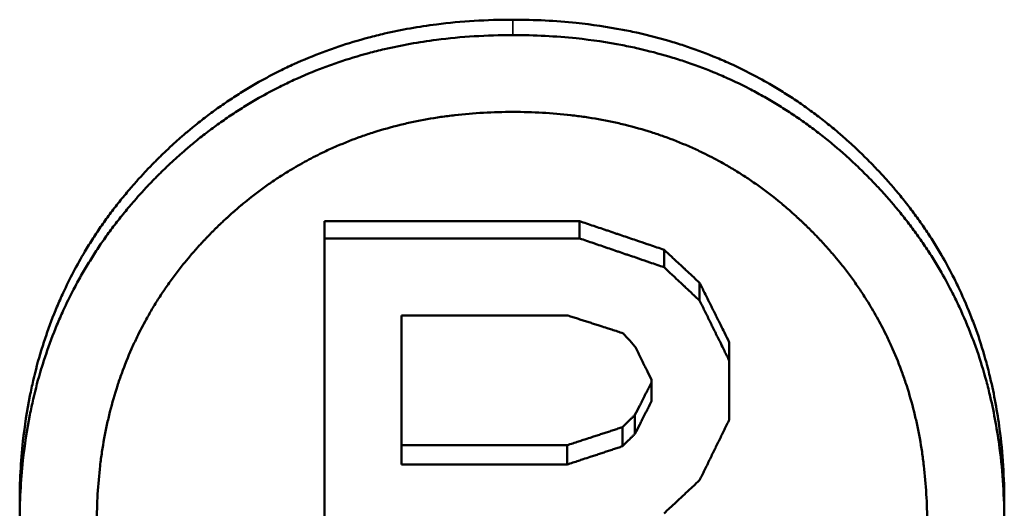
# Model space of a CAD drawing. Units: millimetres. Extents: x 0 to 11298, y 0 to 2970.
# Drawn here: x 982 to 992, y 1298 to 1303 of the extents above; entities that cross this region are included whole.
import ezdxf

# ---------------------------------------------------------------- set-up
doc = ezdxf.new("R2010")
doc.units = ezdxf.units.MM
doc.header["$LTSCALE"] = 5
doc.layers.add('Sichtbar (ISO)', color=7, linetype='Continuous', lineweight=50)
doc.layers.add('Sichtbar schmal (ISO)', color=7, linetype='Continuous', lineweight=35)

msp = doc.modelspace()

# ---------------------------------------------------------------- linework, layer by layer
at = {"layer": 'Sichtbar (ISO)'}
for p, q in [((985.065, 1301.278), (987.68, 1301.278)), ((985.065, 1301.278), (985.065, 1301.101)), ((987.68, 1301.278), (987.68, 1301.101)), ((985.065, 1301.101), (987.68, 1301.101)), ((985.065, 1295.4), (985.065, 1301.101)), ((988.545, 1300.986), (988.545, 1300.806)), ((988.909, 1300.647), (988.909, 1300.464)), ((985.855, 1300.31), (987.565, 1300.31)), ((985.855, 1300.31), (985.855, 1298.784)), ((989.213, 1300.036), (989.213, 1299.848)), ((989.213, 1299.848), (989.213, 1299.245)), ((988.416, 1299.433), (988.416, 1299.654)), ((988.247, 1299.293), (988.247, 1299.098)), ((988.119, 1299.167), (988.119, 1298.971)), ((985.855, 1298.982), (987.551, 1298.982)), ((987.551, 1298.982), (987.551, 1298.784)), ((987.551, 1298.784), (985.855, 1298.784)), ((981.943, 1298.386), (981.943, 1298.183)), ((992.031, 1298.386), (992.031, 1298.183))]:
    msp.add_line(p, q, dxfattribs=at)
for points, knots in [([(981.943, 1298.386), (981.943, 1298.603), (981.954, 1298.815), (981.977, 1299.022), (981.994, 1299.18), (982.017, 1299.335), (982.048, 1299.487), (982.058, 1299.54), (982.07, 1299.593), (982.082, 1299.645), (982.106, 1299.749), (982.133, 1299.852), (982.164, 1299.953), (982.18, 1300.004), (982.196, 1300.054), (982.213, 1300.103), (982.247, 1300.204), (982.284, 1300.303), (982.325, 1300.4), (982.346, 1300.449), (982.367, 1300.497), (982.389, 1300.545), (982.422, 1300.617), (982.458, 1300.689), (982.495, 1300.759), (982.532, 1300.829), (982.571, 1300.898), (982.611, 1300.967), (982.625, 1300.99), (982.639, 1301.012), (982.653, 1301.035), (982.681, 1301.08), (982.71, 1301.125), (982.739, 1301.169), (982.754, 1301.191), (982.769, 1301.213), (982.784, 1301.235), (982.815, 1301.279), (982.846, 1301.323), (982.878, 1301.366), (982.894, 1301.387), (982.911, 1301.408), (982.927, 1301.43), (982.96, 1301.472), (982.994, 1301.515), (983.029, 1301.556), (983.046, 1301.577), (983.063, 1301.598), (983.081, 1301.619), (983.108, 1301.65), (983.135, 1301.68), (983.162, 1301.711), (983.171, 1301.721), (983.181, 1301.731), (983.19, 1301.741), (983.204, 1301.757), (983.218, 1301.772), (983.232, 1301.787), (983.246, 1301.802), (983.261, 1301.817), (983.275, 1301.832), (983.289, 1301.847), (983.304, 1301.862), (983.318, 1301.876), (983.323, 1301.881), (983.328, 1301.886), (983.333, 1301.891), (983.343, 1301.901), (983.352, 1301.911), (983.362, 1301.92), (983.367, 1301.925), (983.372, 1301.93), (983.377, 1301.935), (983.387, 1301.945), (983.397, 1301.954), (983.407, 1301.964), (983.412, 1301.969), (983.417, 1301.974), (983.422, 1301.978), (983.432, 1301.988), (983.442, 1301.997), (983.452, 1302.007), (983.457, 1302.012), (983.462, 1302.016), (983.467, 1302.021), (983.482, 1302.035), (983.497, 1302.049), (983.512, 1302.063), (983.522, 1302.072), (983.533, 1302.082), (983.543, 1302.091), (983.563, 1302.109), (983.584, 1302.127), (983.604, 1302.145), (983.615, 1302.154), (983.625, 1302.163), (983.635, 1302.172), (983.666, 1302.198), (983.698, 1302.225), (983.729, 1302.25), (983.75, 1302.267), (983.771, 1302.284), (983.793, 1302.301), (983.835, 1302.335), (983.878, 1302.367), (983.921, 1302.399), (983.943, 1302.415), (983.965, 1302.431), (983.987, 1302.446), (984.031, 1302.477), (984.075, 1302.508), (984.12, 1302.537), (984.142, 1302.552), (984.165, 1302.567), (984.188, 1302.581), (984.233, 1302.61), (984.279, 1302.638), (984.325, 1302.665), (984.348, 1302.678), (984.371, 1302.692), (984.395, 1302.705), (984.465, 1302.744), (984.536, 1302.782), (984.608, 1302.818), (984.656, 1302.842), (984.704, 1302.865), (984.753, 1302.887), (984.851, 1302.932), (984.95, 1302.973), (985.051, 1303.011), (985.102, 1303.03), (985.153, 1303.048), (985.204, 1303.066), (985.307, 1303.1), (985.412, 1303.132), (985.519, 1303.16), (985.572, 1303.174), (985.625, 1303.187), (985.68, 1303.2), (985.854, 1303.24), (986.032, 1303.272), (986.215, 1303.295), (986.467, 1303.327), (986.728, 1303.343), (986.997, 1303.343)], [0, 0, 0, 0, 0.152735, 0.152735, 0.152735, 0.270023, 0.270023, 0.270023, 0.310944, 0.310944, 0.310944, 0.392786, 0.392786, 0.392786, 0.433707, 0.433707, 0.433707, 0.516294, 0.516294, 0.516294, 0.557961, 0.557961, 0.557961, 0.620461, 0.620461, 0.620461, 0.682961, 0.682961, 0.682961, 0.703794, 0.703794, 0.703794, 0.745461, 0.745461, 0.745461, 0.766294, 0.766294, 0.766294, 0.807961, 0.807961, 0.807961, 0.828794, 0.828794, 0.828794, 0.870461, 0.870461, 0.870461, 0.891294, 0.891294, 0.891294, 0.922544, 0.922544, 0.922544, 0.932961, 0.932961, 0.932961, 0.948586, 0.948586, 0.948586, 0.964211, 0.964211, 0.964211, 0.979806, 0.979806, 0.979806, 0.984985, 0.984985, 0.984985, 0.995342, 0.995342, 0.995342, 1.00052, 1.00052, 1.00052, 1.010877, 1.010877, 1.010877, 1.016056, 1.016056, 1.016056, 1.026412, 1.026412, 1.026412, 1.031591, 1.031591, 1.031591, 1.047126, 1.047126, 1.047126, 1.057483, 1.057483, 1.057483, 1.078197, 1.078197, 1.078197, 1.088554, 1.088554, 1.088554, 1.119625, 1.119625, 1.119625, 1.140339, 1.140339, 1.140339, 1.181767, 1.181767, 1.181767, 1.202481, 1.202481, 1.202481, 1.244028, 1.244028, 1.244028, 1.264861, 1.264861, 1.264861, 1.306528, 1.306528, 1.306528, 1.327361, 1.327361, 1.327361, 1.389861, 1.389861, 1.389861, 1.431528, 1.431528, 1.431528, 1.514861, 1.514861, 1.514861, 1.556528, 1.556528, 1.556528, 1.639861, 1.639861, 1.639861, 1.681528, 1.681528, 1.681528, 1.815463, 1.815463, 1.815463, 2, 2, 2, 2]), ([(986.997, 1303.343), (987.219, 1303.343), (987.436, 1303.332), (987.646, 1303.31), (987.808, 1303.293), (987.966, 1303.27), (988.121, 1303.24), (988.175, 1303.23), (988.228, 1303.219), (988.281, 1303.207), (988.388, 1303.183), (988.492, 1303.156), (988.595, 1303.125), (988.647, 1303.11), (988.698, 1303.094), (988.748, 1303.078), (988.85, 1303.044), (988.951, 1303.007), (989.049, 1302.967), (989.099, 1302.947), (989.149, 1302.926), (989.197, 1302.904), (989.271, 1302.871), (989.343, 1302.836), (989.415, 1302.8), (989.486, 1302.763), (989.556, 1302.725), (989.626, 1302.685), (989.649, 1302.672), (989.672, 1302.658), (989.695, 1302.644), (989.741, 1302.617), (989.786, 1302.588), (989.831, 1302.559), (989.853, 1302.545), (989.876, 1302.53), (989.898, 1302.515), (989.943, 1302.485), (989.987, 1302.454), (990.03, 1302.422), (990.052, 1302.406), (990.074, 1302.39), (990.095, 1302.374), (990.139, 1302.342), (990.181, 1302.309), (990.224, 1302.274), (990.245, 1302.257), (990.266, 1302.24), (990.287, 1302.223), (990.318, 1302.197), (990.349, 1302.17), (990.38, 1302.143), (990.391, 1302.134), (990.401, 1302.125), (990.411, 1302.116), (990.426, 1302.102), (990.442, 1302.088), (990.457, 1302.074), (990.472, 1302.06), (990.488, 1302.046), (990.503, 1302.032), (990.518, 1302.018), (990.533, 1302.004), (990.548, 1301.989), (990.553, 1301.985), (990.558, 1301.98), (990.563, 1301.975), (990.573, 1301.965), (990.583, 1301.956), (990.592, 1301.946), (990.597, 1301.941), (990.602, 1301.936), (990.607, 1301.932), (990.617, 1301.922), (990.627, 1301.912), (990.637, 1301.902), (990.642, 1301.897), (990.646, 1301.892), (990.651, 1301.887), (990.661, 1301.878), (990.671, 1301.868), (990.68, 1301.858), (990.685, 1301.853), (990.69, 1301.848), (990.695, 1301.843), (990.709, 1301.828), (990.723, 1301.813), (990.737, 1301.798), (990.747, 1301.788), (990.756, 1301.778), (990.765, 1301.768), (990.784, 1301.748), (990.802, 1301.728), (990.821, 1301.708), (990.83, 1301.698), (990.839, 1301.687), (990.848, 1301.677), (990.875, 1301.647), (990.901, 1301.616), (990.927, 1301.585), (990.945, 1301.564), (990.962, 1301.543), (990.979, 1301.522), (991.013, 1301.48), (991.046, 1301.438), (991.078, 1301.395), (991.094, 1301.374), (991.11, 1301.353), (991.126, 1301.331), (991.157, 1301.288), (991.188, 1301.244), (991.218, 1301.2), (991.233, 1301.178), (991.247, 1301.156), (991.262, 1301.134), (991.291, 1301.089), (991.319, 1301.044), (991.347, 1300.999), (991.36, 1300.976), (991.374, 1300.954), (991.387, 1300.931), (991.427, 1300.862), (991.465, 1300.792), (991.501, 1300.722), (991.526, 1300.675), (991.549, 1300.627), (991.571, 1300.579), (991.616, 1300.483), (991.658, 1300.386), (991.696, 1300.287), (991.716, 1300.237), (991.734, 1300.187), (991.752, 1300.137), (991.787, 1300.036), (991.818, 1299.933), (991.847, 1299.829), (991.861, 1299.777), (991.874, 1299.724), (991.887, 1299.671), (991.927, 1299.501), (991.959, 1299.327), (991.983, 1299.148), (992.015, 1298.902), (992.031, 1298.648), (992.031, 1298.386)], [0, 0, 0, 0, 0.152735, 0.152735, 0.152735, 0.270041, 0.270041, 0.270041, 0.31098, 0.31098, 0.31098, 0.392857, 0.392857, 0.392857, 0.433796, 0.433796, 0.433796, 0.516402, 0.516402, 0.516402, 0.558068, 0.558068, 0.558068, 0.620568, 0.620568, 0.620568, 0.683068, 0.683068, 0.683068, 0.703902, 0.703902, 0.703902, 0.745568, 0.745568, 0.745568, 0.766402, 0.766402, 0.766402, 0.808068, 0.808068, 0.808068, 0.828902, 0.828902, 0.828902, 0.870568, 0.870568, 0.870568, 0.891402, 0.891402, 0.891402, 0.922652, 0.922652, 0.922652, 0.933068, 0.933068, 0.933068, 0.948693, 0.948693, 0.948693, 0.964318, 0.964318, 0.964318, 0.979925, 0.979925, 0.979925, 0.985116, 0.985116, 0.985116, 0.995496, 0.995496, 0.995496, 1.000687, 1.000687, 1.000687, 1.011067, 1.011067, 1.011067, 1.016258, 1.016258, 1.016258, 1.026639, 1.026639, 1.026639, 1.031829, 1.031829, 1.031829, 1.0474, 1.0474, 1.0474, 1.057781, 1.057781, 1.057781, 1.078542, 1.078542, 1.078542, 1.088923, 1.088923, 1.088923, 1.120065, 1.120065, 1.120065, 1.140827, 1.140827, 1.140827, 1.18235, 1.18235, 1.18235, 1.203111, 1.203111, 1.203111, 1.244706, 1.244706, 1.244706, 1.265539, 1.265539, 1.265539, 1.307206, 1.307206, 1.307206, 1.328039, 1.328039, 1.328039, 1.390539, 1.390539, 1.390539, 1.432206, 1.432206, 1.432206, 1.515539, 1.515539, 1.515539, 1.557206, 1.557206, 1.557206, 1.640539, 1.640539, 1.640539, 1.682206, 1.682206, 1.682206, 1.815915, 1.815915, 1.815915, 2, 2, 2, 2]), ([(981.943, 1298.183), (981.943, 1298.402), (981.954, 1298.616), (981.977, 1298.825), (981.994, 1298.984), (982.017, 1299.141), (982.048, 1299.294), (982.058, 1299.348), (982.07, 1299.401), (982.082, 1299.453), (982.106, 1299.559), (982.133, 1299.662), (982.164, 1299.764), (982.18, 1299.815), (982.196, 1299.866), (982.213, 1299.916), (982.247, 1300.017), (982.284, 1300.117), (982.325, 1300.215), (982.346, 1300.264), (982.367, 1300.313), (982.389, 1300.362), (982.422, 1300.435), (982.458, 1300.506), (982.495, 1300.577), (982.507, 1300.601), (982.52, 1300.625), (982.532, 1300.648), (982.558, 1300.695), (982.584, 1300.741), (982.611, 1300.787), (982.625, 1300.81), (982.639, 1300.833), (982.653, 1300.856), (982.681, 1300.901), (982.71, 1300.947), (982.739, 1300.991), (982.754, 1301.014), (982.769, 1301.036), (982.784, 1301.058), (982.815, 1301.102), (982.846, 1301.146), (982.878, 1301.19), (982.894, 1301.211), (982.911, 1301.233), (982.927, 1301.254), (982.96, 1301.297), (982.994, 1301.34), (983.029, 1301.382), (983.046, 1301.403), (983.063, 1301.424), (983.081, 1301.445), (983.108, 1301.476), (983.135, 1301.507), (983.162, 1301.538), (983.171, 1301.548), (983.181, 1301.559), (983.19, 1301.569), (983.204, 1301.584), (983.218, 1301.599), (983.232, 1301.615), (983.237, 1301.62), (983.242, 1301.625), (983.246, 1301.63), (983.256, 1301.64), (983.265, 1301.65), (983.275, 1301.66), (983.28, 1301.665), (983.285, 1301.67), (983.289, 1301.675), (983.299, 1301.685), (983.309, 1301.695), (983.318, 1301.705), (983.323, 1301.71), (983.328, 1301.715), (983.333, 1301.72), (983.343, 1301.73), (983.352, 1301.74), (983.362, 1301.749), (983.367, 1301.754), (983.372, 1301.759), (983.377, 1301.764), (983.387, 1301.774), (983.397, 1301.784), (983.407, 1301.793), (983.412, 1301.798), (983.417, 1301.803), (983.422, 1301.808), (983.432, 1301.818), (983.442, 1301.827), (983.452, 1301.837), (983.457, 1301.842), (983.462, 1301.846), (983.467, 1301.851), (983.482, 1301.865), (983.497, 1301.879), (983.512, 1301.893), (983.522, 1301.903), (983.533, 1301.912), (983.543, 1301.921), (983.563, 1301.94), (983.584, 1301.958), (983.604, 1301.976), (983.615, 1301.985), (983.625, 1301.994), (983.635, 1302.003), (983.666, 1302.03), (983.698, 1302.056), (983.729, 1302.082), (983.75, 1302.1), (983.771, 1302.117), (983.793, 1302.134), (983.835, 1302.167), (983.878, 1302.2), (983.921, 1302.232), (983.943, 1302.249), (983.965, 1302.264), (983.987, 1302.28), (984.031, 1302.311), (984.075, 1302.342), (984.12, 1302.372), (984.142, 1302.387), (984.165, 1302.402), (984.188, 1302.416), (984.233, 1302.445), (984.279, 1302.473), (984.325, 1302.501), (984.348, 1302.514), (984.371, 1302.528), (984.395, 1302.541), (984.465, 1302.581), (984.536, 1302.619), (984.608, 1302.655), (984.656, 1302.679), (984.704, 1302.703), (984.753, 1302.725), (984.851, 1302.77), (984.95, 1302.812), (985.051, 1302.85), (985.102, 1302.869), (985.153, 1302.888), (985.204, 1302.905), (985.307, 1302.94), (985.412, 1302.972), (985.519, 1303), (985.572, 1303.015), (985.625, 1303.028), (985.68, 1303.041), (985.854, 1303.081), (986.032, 1303.113), (986.215, 1303.137), (986.467, 1303.169), (986.728, 1303.185), (986.997, 1303.185)], [0, 0, 0, 0, 0.152735, 0.152735, 0.152735, 0.270023, 0.270023, 0.270023, 0.310944, 0.310944, 0.310944, 0.392786, 0.392786, 0.392786, 0.433707, 0.433707, 0.433707, 0.516294, 0.516294, 0.516294, 0.557961, 0.557961, 0.557961, 0.620461, 0.620461, 0.620461, 0.641294, 0.641294, 0.641294, 0.682961, 0.682961, 0.682961, 0.703794, 0.703794, 0.703794, 0.745461, 0.745461, 0.745461, 0.766294, 0.766294, 0.766294, 0.807961, 0.807961, 0.807961, 0.828794, 0.828794, 0.828794, 0.870461, 0.870461, 0.870461, 0.891294, 0.891294, 0.891294, 0.922544, 0.922544, 0.922544, 0.932961, 0.932961, 0.932961, 0.948586, 0.948586, 0.948586, 0.953794, 0.953794, 0.953794, 0.964211, 0.964211, 0.964211, 0.969419, 0.969419, 0.969419, 0.979806, 0.979806, 0.979806, 0.984985, 0.984985, 0.984985, 0.995342, 0.995342, 0.995342, 1.00052, 1.00052, 1.00052, 1.010877, 1.010877, 1.010877, 1.016056, 1.016056, 1.016056, 1.026412, 1.026412, 1.026412, 1.031591, 1.031591, 1.031591, 1.047126, 1.047126, 1.047126, 1.057483, 1.057483, 1.057483, 1.078197, 1.078197, 1.078197, 1.088554, 1.088554, 1.088554, 1.119625, 1.119625, 1.119625, 1.140339, 1.140339, 1.140339, 1.181767, 1.181767, 1.181767, 1.202481, 1.202481, 1.202481, 1.244028, 1.244028, 1.244028, 1.264861, 1.264861, 1.264861, 1.306528, 1.306528, 1.306528, 1.327361, 1.327361, 1.327361, 1.389861, 1.389861, 1.389861, 1.431528, 1.431528, 1.431528, 1.514861, 1.514861, 1.514861, 1.556528, 1.556528, 1.556528, 1.639861, 1.639861, 1.639861, 1.681528, 1.681528, 1.681528, 1.815463, 1.815463, 1.815463, 2, 2, 2, 2]), ([(986.997, 1303.185), (987.219, 1303.185), (987.436, 1303.174), (987.646, 1303.152), (987.808, 1303.135), (987.966, 1303.111), (988.121, 1303.081), (988.175, 1303.071), (988.228, 1303.06), (988.281, 1303.047), (988.388, 1303.023), (988.492, 1302.996), (988.595, 1302.965), (988.647, 1302.95), (988.698, 1302.934), (988.748, 1302.917), (988.85, 1302.883), (988.951, 1302.846), (989.049, 1302.806), (989.099, 1302.785), (989.149, 1302.764), (989.197, 1302.742), (989.271, 1302.709), (989.343, 1302.674), (989.415, 1302.637), (989.438, 1302.625), (989.462, 1302.612), (989.486, 1302.6), (989.533, 1302.574), (989.579, 1302.548), (989.626, 1302.521), (989.649, 1302.508), (989.672, 1302.494), (989.695, 1302.48), (989.741, 1302.452), (989.786, 1302.424), (989.831, 1302.394), (989.853, 1302.379), (989.876, 1302.364), (989.898, 1302.349), (989.943, 1302.319), (989.987, 1302.288), (990.03, 1302.256), (990.052, 1302.24), (990.074, 1302.224), (990.095, 1302.207), (990.139, 1302.175), (990.181, 1302.141), (990.224, 1302.107), (990.245, 1302.09), (990.266, 1302.072), (990.287, 1302.055), (990.318, 1302.028), (990.349, 1302.001), (990.38, 1301.974), (990.391, 1301.965), (990.401, 1301.956), (990.411, 1301.947), (990.426, 1301.933), (990.442, 1301.919), (990.457, 1301.905), (990.462, 1301.9), (990.467, 1301.895), (990.472, 1301.891), (990.482, 1301.881), (990.493, 1301.872), (990.503, 1301.862), (990.508, 1301.858), (990.513, 1301.853), (990.518, 1301.848), (990.528, 1301.838), (990.538, 1301.829), (990.548, 1301.819), (990.553, 1301.814), (990.558, 1301.81), (990.563, 1301.805), (990.573, 1301.795), (990.583, 1301.785), (990.592, 1301.775), (990.597, 1301.771), (990.602, 1301.766), (990.607, 1301.761), (990.617, 1301.751), (990.627, 1301.741), (990.637, 1301.731), (990.642, 1301.726), (990.646, 1301.721), (990.651, 1301.716), (990.661, 1301.706), (990.671, 1301.696), (990.68, 1301.686), (990.685, 1301.681), (990.69, 1301.676), (990.695, 1301.672), (990.709, 1301.657), (990.723, 1301.641), (990.737, 1301.626), (990.747, 1301.616), (990.756, 1301.606), (990.765, 1301.596), (990.784, 1301.576), (990.802, 1301.555), (990.821, 1301.535), (990.83, 1301.525), (990.839, 1301.514), (990.848, 1301.504), (990.875, 1301.473), (990.901, 1301.442), (990.927, 1301.411), (990.945, 1301.39), (990.962, 1301.369), (990.979, 1301.348), (991.013, 1301.306), (991.046, 1301.263), (991.078, 1301.22), (991.094, 1301.198), (991.11, 1301.177), (991.126, 1301.155), (991.157, 1301.111), (991.188, 1301.067), (991.218, 1301.023), (991.233, 1301.001), (991.247, 1300.978), (991.262, 1300.956), (991.291, 1300.911), (991.319, 1300.866), (991.347, 1300.82), (991.36, 1300.797), (991.374, 1300.774), (991.387, 1300.751), (991.427, 1300.681), (991.465, 1300.611), (991.501, 1300.54), (991.526, 1300.492), (991.549, 1300.444), (991.571, 1300.396), (991.616, 1300.299), (991.658, 1300.201), (991.696, 1300.101), (991.716, 1300.051), (991.734, 1300), (991.752, 1299.949), (991.787, 1299.848), (991.818, 1299.744), (991.847, 1299.639), (991.861, 1299.586), (991.874, 1299.533), (991.887, 1299.48), (991.927, 1299.308), (991.959, 1299.132), (991.983, 1298.952), (992.015, 1298.704), (992.031, 1298.447), (992.031, 1298.183)], [0, 0, 0, 0, 0.152735, 0.152735, 0.152735, 0.270041, 0.270041, 0.270041, 0.31098, 0.31098, 0.31098, 0.392857, 0.392857, 0.392857, 0.433796, 0.433796, 0.433796, 0.516402, 0.516402, 0.516402, 0.558068, 0.558068, 0.558068, 0.620568, 0.620568, 0.620568, 0.641402, 0.641402, 0.641402, 0.683068, 0.683068, 0.683068, 0.703902, 0.703902, 0.703902, 0.745568, 0.745568, 0.745568, 0.766402, 0.766402, 0.766402, 0.808068, 0.808068, 0.808068, 0.828902, 0.828902, 0.828902, 0.870568, 0.870568, 0.870568, 0.891402, 0.891402, 0.891402, 0.922652, 0.922652, 0.922652, 0.933068, 0.933068, 0.933068, 0.948693, 0.948693, 0.948693, 0.953902, 0.953902, 0.953902, 0.964318, 0.964318, 0.964318, 0.969527, 0.969527, 0.969527, 0.979925, 0.979925, 0.979925, 0.985116, 0.985116, 0.985116, 0.995496, 0.995496, 0.995496, 1.000687, 1.000687, 1.000687, 1.011067, 1.011067, 1.011067, 1.016258, 1.016258, 1.016258, 1.026639, 1.026639, 1.026639, 1.031829, 1.031829, 1.031829, 1.0474, 1.0474, 1.0474, 1.057781, 1.057781, 1.057781, 1.078542, 1.078542, 1.078542, 1.088923, 1.088923, 1.088923, 1.120065, 1.120065, 1.120065, 1.140827, 1.140827, 1.140827, 1.18235, 1.18235, 1.18235, 1.203111, 1.203111, 1.203111, 1.244706, 1.244706, 1.244706, 1.265539, 1.265539, 1.265539, 1.307206, 1.307206, 1.307206, 1.328039, 1.328039, 1.328039, 1.390539, 1.390539, 1.390539, 1.432206, 1.432206, 1.432206, 1.515539, 1.515539, 1.515539, 1.557206, 1.557206, 1.557206, 1.640539, 1.640539, 1.640539, 1.682206, 1.682206, 1.682206, 1.815915, 1.815915, 1.815915, 2, 2, 2, 2]), ([(982.734, 1298.183), (982.734, 1298.284), (982.737, 1298.383), (982.742, 1298.481), (982.748, 1298.579), (982.756, 1298.676), (982.767, 1298.771), (982.773, 1298.819), (982.779, 1298.866), (982.786, 1298.913), (982.8, 1299.007), (982.817, 1299.099), (982.837, 1299.19), (982.847, 1299.235), (982.857, 1299.28), (982.868, 1299.325), (982.891, 1299.415), (982.916, 1299.503), (982.944, 1299.59), (982.958, 1299.633), (982.973, 1299.676), (982.989, 1299.718), (983.019, 1299.804), (983.053, 1299.887), (983.09, 1299.97), (983.108, 1300.011), (983.127, 1300.052), (983.146, 1300.092), (983.176, 1300.153), (983.207, 1300.213), (983.24, 1300.272), (983.25, 1300.292), (983.262, 1300.311), (983.273, 1300.331), (983.295, 1300.37), (983.318, 1300.409), (983.342, 1300.447), (983.354, 1300.466), (983.366, 1300.485), (983.379, 1300.504), (983.403, 1300.542), (983.428, 1300.58), (983.454, 1300.617), (983.467, 1300.635), (983.481, 1300.654), (983.494, 1300.672), (983.521, 1300.709), (983.548, 1300.746), (983.576, 1300.782), (983.59, 1300.8), (983.604, 1300.818), (983.619, 1300.836), (983.64, 1300.863), (983.662, 1300.889), (983.685, 1300.916), (983.692, 1300.925), (983.7, 1300.934), (983.707, 1300.942), (983.722, 1300.96), (983.737, 1300.977), (983.753, 1300.995), (983.761, 1301.003), (983.768, 1301.012), (983.776, 1301.021), (983.788, 1301.034), (983.8, 1301.046), (983.812, 1301.059), (983.816, 1301.064), (983.82, 1301.068), (983.824, 1301.072), (983.832, 1301.081), (983.84, 1301.089), (983.848, 1301.098), (983.852, 1301.102), (983.856, 1301.106), (983.86, 1301.11), (983.868, 1301.119), (983.876, 1301.127), (983.884, 1301.136), (983.888, 1301.14), (983.892, 1301.144), (983.897, 1301.148), (983.905, 1301.157), (983.913, 1301.165), (983.921, 1301.174), (983.926, 1301.178), (983.93, 1301.182), (983.934, 1301.186), (983.942, 1301.194), (983.951, 1301.203), (983.959, 1301.211), (983.963, 1301.215), (983.968, 1301.219), (983.972, 1301.223), (983.98, 1301.232), (983.989, 1301.24), (983.997, 1301.248), (984.002, 1301.252), (984.006, 1301.256), (984.01, 1301.26), (984.023, 1301.272), (984.036, 1301.284), (984.049, 1301.296), (984.057, 1301.304), (984.066, 1301.312), (984.075, 1301.32), (984.092, 1301.336), (984.109, 1301.352), (984.127, 1301.367), (984.136, 1301.375), (984.144, 1301.382), (984.153, 1301.39), (984.171, 1301.405), (984.188, 1301.42), (984.206, 1301.435), (984.215, 1301.443), (984.224, 1301.45), (984.233, 1301.458), (984.259, 1301.48), (984.286, 1301.501), (984.314, 1301.523), (984.332, 1301.537), (984.35, 1301.551), (984.368, 1301.565), (984.405, 1301.593), (984.442, 1301.62), (984.479, 1301.646), (984.498, 1301.659), (984.516, 1301.672), (984.535, 1301.685), (984.573, 1301.711), (984.611, 1301.736), (984.649, 1301.76), (984.669, 1301.772), (984.688, 1301.784), (984.707, 1301.796), (984.765, 1301.831), (984.824, 1301.865), (984.884, 1301.897), (984.944, 1301.93), (985.004, 1301.96), (985.066, 1301.99), (985.107, 1302.009), (985.148, 1302.028), (985.19, 1302.046), (985.273, 1302.082), (985.358, 1302.115), (985.444, 1302.146), (985.487, 1302.161), (985.53, 1302.176), (985.574, 1302.19), (985.662, 1302.217), (985.751, 1302.242), (985.841, 1302.265), (985.887, 1302.276), (985.932, 1302.286), (985.978, 1302.296), (986.07, 1302.315), (986.164, 1302.332), (986.259, 1302.346), (986.306, 1302.353), (986.354, 1302.359), (986.402, 1302.365), (986.498, 1302.376), (986.596, 1302.384), (986.695, 1302.39), (986.794, 1302.395), (986.895, 1302.398), (986.997, 1302.398)], [-2, -2, -2, -2, -1.916667, -1.916667, -1.916667, -1.833333, -1.833333, -1.833333, -1.791667, -1.791667, -1.791667, -1.708333, -1.708333, -1.708333, -1.666667, -1.666667, -1.666667, -1.583333, -1.583333, -1.583333, -1.541667, -1.541667, -1.541667, -1.458333, -1.458333, -1.458333, -1.416667, -1.416667, -1.416667, -1.354167, -1.354167, -1.354167, -1.333333, -1.333333, -1.333333, -1.291667, -1.291667, -1.291667, -1.270833, -1.270833, -1.270833, -1.229167, -1.229167, -1.229167, -1.208333, -1.208333, -1.208333, -1.166667, -1.166667, -1.166667, -1.145833, -1.145833, -1.145833, -1.114583, -1.114583, -1.114583, -1.104167, -1.104167, -1.104167, -1.083333, -1.083333, -1.083333, -1.072917, -1.072917, -1.072917, -1.057292, -1.057292, -1.057292, -1.052083, -1.052083, -1.052083, -1.041667, -1.041667, -1.041667, -1.036458, -1.036458, -1.036458, -1.026042, -1.026042, -1.026042, -1.020833, -1.020833, -1.020833, -1.010417, -1.010417, -1.010417, -1.005208, -1.005208, -1.005208, -0.994792, -0.994792, -0.994792, -0.989583, -0.989583, -0.989583, -0.979167, -0.979167, -0.979167, -0.973958, -0.973958, -0.973958, -0.958333, -0.958333, -0.958333, -0.947917, -0.947917, -0.947917, -0.927083, -0.927083, -0.927083, -0.916667, -0.916667, -0.916667, -0.895833, -0.895833, -0.895833, -0.885417, -0.885417, -0.885417, -0.854167, -0.854167, -0.854167, -0.833333, -0.833333, -0.833333, -0.791667, -0.791667, -0.791667, -0.770833, -0.770833, -0.770833, -0.729167, -0.729167, -0.729167, -0.708333, -0.708333, -0.708333, -0.645833, -0.645833, -0.645833, -0.583333, -0.583333, -0.583333, -0.541667, -0.541667, -0.541667, -0.458333, -0.458333, -0.458333, -0.416667, -0.416667, -0.416667, -0.333333, -0.333333, -0.333333, -0.291667, -0.291667, -0.291667, -0.208333, -0.208333, -0.208333, -0.166667, -0.166667, -0.166667, -0.083333, -0.083333, -0.083333, 0, 0, 0, 0]), ([(986.997, 1302.398), (987.099, 1302.398), (987.199, 1302.395), (987.298, 1302.39), (987.397, 1302.384), (987.494, 1302.376), (987.59, 1302.365), (987.638, 1302.359), (987.686, 1302.353), (987.733, 1302.346), (987.828, 1302.332), (987.921, 1302.315), (988.012, 1302.296), (988.058, 1302.286), (988.103, 1302.276), (988.149, 1302.265), (988.239, 1302.242), (988.327, 1302.217), (988.415, 1302.19), (988.458, 1302.176), (988.502, 1302.161), (988.544, 1302.146), (988.63, 1302.115), (988.715, 1302.082), (988.798, 1302.046), (988.839, 1302.028), (988.88, 1302.009), (988.921, 1301.99), (988.982, 1301.96), (989.042, 1301.93), (989.102, 1301.897), (989.122, 1301.887), (989.141, 1301.876), (989.161, 1301.865), (989.2, 1301.842), (989.239, 1301.819), (989.278, 1301.796), (989.297, 1301.784), (989.316, 1301.772), (989.335, 1301.76), (989.373, 1301.736), (989.411, 1301.711), (989.449, 1301.685), (989.468, 1301.672), (989.486, 1301.659), (989.505, 1301.646), (989.542, 1301.62), (989.579, 1301.593), (989.615, 1301.565), (989.633, 1301.551), (989.651, 1301.537), (989.669, 1301.523), (989.696, 1301.501), (989.723, 1301.48), (989.75, 1301.458), (989.759, 1301.45), (989.768, 1301.443), (989.776, 1301.435), (989.794, 1301.42), (989.812, 1301.405), (989.829, 1301.39), (989.838, 1301.382), (989.847, 1301.375), (989.855, 1301.367), (989.868, 1301.355), (989.881, 1301.344), (989.894, 1301.332), (989.898, 1301.328), (989.903, 1301.324), (989.907, 1301.32), (989.916, 1301.312), (989.924, 1301.304), (989.933, 1301.296), (989.937, 1301.292), (989.941, 1301.288), (989.946, 1301.284), (989.954, 1301.276), (989.963, 1301.268), (989.971, 1301.26), (989.975, 1301.256), (989.98, 1301.252), (989.984, 1301.248), (989.992, 1301.24), (990.001, 1301.232), (990.009, 1301.223), (990.013, 1301.219), (990.018, 1301.215), (990.022, 1301.211), (990.03, 1301.203), (990.039, 1301.194), (990.047, 1301.186), (990.051, 1301.182), (990.055, 1301.178), (990.059, 1301.174), (990.068, 1301.165), (990.076, 1301.157), (990.084, 1301.148), (990.088, 1301.144), (990.092, 1301.14), (990.096, 1301.136), (990.109, 1301.123), (990.121, 1301.11), (990.133, 1301.098), (990.141, 1301.089), (990.149, 1301.081), (990.157, 1301.072), (990.173, 1301.055), (990.188, 1301.038), (990.204, 1301.021), (990.212, 1301.012), (990.219, 1301.003), (990.227, 1300.995), (990.242, 1300.977), (990.258, 1300.96), (990.273, 1300.942), (990.28, 1300.934), (990.288, 1300.925), (990.295, 1300.916), (990.317, 1300.889), (990.339, 1300.863), (990.361, 1300.836), (990.375, 1300.818), (990.389, 1300.8), (990.403, 1300.782), (990.431, 1300.746), (990.458, 1300.709), (990.485, 1300.672), (990.498, 1300.654), (990.511, 1300.635), (990.524, 1300.617), (990.55, 1300.58), (990.575, 1300.542), (990.599, 1300.504), (990.611, 1300.485), (990.623, 1300.466), (990.635, 1300.447), (990.671, 1300.389), (990.705, 1300.331), (990.737, 1300.272), (990.77, 1300.213), (990.801, 1300.153), (990.83, 1300.092), (990.85, 1300.052), (990.868, 1300.011), (990.887, 1299.97), (990.923, 1299.887), (990.956, 1299.804), (990.987, 1299.718), (991.002, 1299.676), (991.017, 1299.633), (991.031, 1299.59), (991.059, 1299.503), (991.084, 1299.415), (991.106, 1299.325), (991.118, 1299.28), (991.128, 1299.235), (991.138, 1299.19), (991.157, 1299.099), (991.174, 1299.007), (991.188, 1298.913), (991.195, 1298.866), (991.201, 1298.819), (991.207, 1298.771), (991.218, 1298.676), (991.227, 1298.579), (991.232, 1298.481), (991.238, 1298.383), (991.24, 1298.284), (991.24, 1298.183)], [-2, -2, -2, -2, -1.916667, -1.916667, -1.916667, -1.833333, -1.833333, -1.833333, -1.791667, -1.791667, -1.791667, -1.708333, -1.708333, -1.708333, -1.666667, -1.666667, -1.666667, -1.583333, -1.583333, -1.583333, -1.541667, -1.541667, -1.541667, -1.458333, -1.458333, -1.458333, -1.416667, -1.416667, -1.416667, -1.354167, -1.354167, -1.354167, -1.333333, -1.333333, -1.333333, -1.291667, -1.291667, -1.291667, -1.270833, -1.270833, -1.270833, -1.229167, -1.229167, -1.229167, -1.208333, -1.208333, -1.208333, -1.166667, -1.166667, -1.166667, -1.145833, -1.145833, -1.145833, -1.114583, -1.114583, -1.114583, -1.104167, -1.104167, -1.104167, -1.083333, -1.083333, -1.083333, -1.072917, -1.072917, -1.072917, -1.057292, -1.057292, -1.057292, -1.052083, -1.052083, -1.052083, -1.041667, -1.041667, -1.041667, -1.036458, -1.036458, -1.036458, -1.026042, -1.026042, -1.026042, -1.020833, -1.020833, -1.020833, -1.010417, -1.010417, -1.010417, -1.005208, -1.005208, -1.005208, -0.994792, -0.994792, -0.994792, -0.989583, -0.989583, -0.989583, -0.979167, -0.979167, -0.979167, -0.973958, -0.973958, -0.973958, -0.958333, -0.958333, -0.958333, -0.947917, -0.947917, -0.947917, -0.927083, -0.927083, -0.927083, -0.916667, -0.916667, -0.916667, -0.895833, -0.895833, -0.895833, -0.885417, -0.885417, -0.885417, -0.854167, -0.854167, -0.854167, -0.833333, -0.833333, -0.833333, -0.791667, -0.791667, -0.791667, -0.770833, -0.770833, -0.770833, -0.729167, -0.729167, -0.729167, -0.708333, -0.708333, -0.708333, -0.645833, -0.645833, -0.645833, -0.583333, -0.583333, -0.583333, -0.541667, -0.541667, -0.541667, -0.458333, -0.458333, -0.458333, -0.416667, -0.416667, -0.416667, -0.333333, -0.333333, -0.333333, -0.291667, -0.291667, -0.291667, -0.208333, -0.208333, -0.208333, -0.166667, -0.166667, -0.166667, -0.083333, -0.083333, -0.083333, 0, 0, 0, 0]), ([(987.68, 1301.278), (987.728, 1301.262), (987.776, 1301.246), (987.824, 1301.229), (987.836, 1301.225), (987.848, 1301.221), (987.86, 1301.217), (987.884, 1301.209), (987.908, 1301.201), (987.932, 1301.193), (987.944, 1301.189), (987.956, 1301.185), (987.968, 1301.181), (987.992, 1301.172), (988.016, 1301.164), (988.04, 1301.156), (988.052, 1301.152), (988.064, 1301.148), (988.076, 1301.144), (988.1, 1301.136), (988.124, 1301.128), (988.148, 1301.12), (988.16, 1301.116), (988.172, 1301.111), (988.184, 1301.107), (988.208, 1301.099), (988.232, 1301.091), (988.256, 1301.083), (988.268, 1301.079), (988.28, 1301.075), (988.292, 1301.071), (988.328, 1301.059), (988.364, 1301.046), (988.4, 1301.034), (988.448, 1301.018), (988.496, 1301.002), (988.545, 1300.986)], [0, 0, 0, 0, 0.01524227, 0.01524227, 0.01524227, 0.01905284, 0.01905284, 0.01905284, 0.02667398, 0.02667398, 0.02667398, 0.03048455, 0.03048455, 0.03048455, 0.03810568, 0.03810568, 0.03810568, 0.04191625, 0.04191625, 0.04191625, 0.04953739, 0.04953739, 0.04953739, 0.05334796, 0.05334796, 0.05334796, 0.0609691, 0.0609691, 0.0609691, 0.06477966, 0.06477966, 0.06477966, 0.07621137, 0.07621137, 0.07621137, 0.09145364, 0.09145364, 0.09145364, 0.09145364]), ([(987.68, 1301.101), (987.704, 1301.093), (987.728, 1301.085), (987.752, 1301.077), (987.776, 1301.069), (987.8, 1301.06), (987.824, 1301.052), (987.836, 1301.048), (987.848, 1301.044), (987.86, 1301.04), (987.884, 1301.032), (987.908, 1301.023), (987.932, 1301.015), (987.944, 1301.011), (987.956, 1301.007), (987.968, 1301.003), (987.992, 1300.995), (988.016, 1300.987), (988.04, 1300.978), (988.052, 1300.974), (988.064, 1300.97), (988.076, 1300.966), (988.1, 1300.958), (988.124, 1300.95), (988.148, 1300.941), (988.16, 1300.937), (988.172, 1300.933), (988.184, 1300.929), (988.208, 1300.921), (988.232, 1300.913), (988.256, 1300.905), (988.268, 1300.9), (988.28, 1300.896), (988.292, 1300.892), (988.328, 1300.88), (988.364, 1300.868), (988.4, 1300.855), (988.448, 1300.839), (988.496, 1300.823), (988.545, 1300.806)], [0, 0, 0, 0, 0.00762114, 0.00762114, 0.00762114, 0.01524227, 0.01524227, 0.01524227, 0.01905284, 0.01905284, 0.01905284, 0.02667398, 0.02667398, 0.02667398, 0.03048455, 0.03048455, 0.03048455, 0.03810568, 0.03810568, 0.03810568, 0.04191625, 0.04191625, 0.04191625, 0.04953739, 0.04953739, 0.04953739, 0.05334796, 0.05334796, 0.05334796, 0.0609691, 0.0609691, 0.0609691, 0.06477966, 0.06477966, 0.06477966, 0.07621137, 0.07621137, 0.07621137, 0.09145364, 0.09145364, 0.09145364, 0.09145364]), ([(988.545, 1300.986), (988.57, 1300.962), (988.595, 1300.938), (988.621, 1300.915), (988.631, 1300.905), (988.641, 1300.896), (988.651, 1300.887), (988.666, 1300.873), (988.681, 1300.858), (988.697, 1300.844), (988.702, 1300.84), (988.707, 1300.835), (988.712, 1300.83), (988.722, 1300.821), (988.732, 1300.811), (988.742, 1300.802), (988.747, 1300.797), (988.752, 1300.792), (988.757, 1300.788), (988.768, 1300.778), (988.778, 1300.769), (988.788, 1300.76), (988.793, 1300.755), (988.798, 1300.75), (988.803, 1300.745), (988.818, 1300.731), (988.833, 1300.717), (988.849, 1300.703), (988.869, 1300.684), (988.889, 1300.665), (988.909, 1300.647)], [0, 0, 0, 0, 0.01045559, 0.01045559, 0.01045559, 0.01463783, 0.01463783, 0.01463783, 0.02091118, 0.02091118, 0.02091118, 0.0230023, 0.0230023, 0.0230023, 0.02718453, 0.02718453, 0.02718453, 0.02927565, 0.02927565, 0.02927565, 0.03345789, 0.03345789, 0.03345789, 0.035549, 0.035549, 0.035549, 0.04182236, 0.04182236, 0.04182236, 0.05018683, 0.05018683, 0.05018683, 0.05018683]), ([(988.545, 1300.806), (988.555, 1300.797), (988.565, 1300.787), (988.575, 1300.778), (988.585, 1300.768), (988.595, 1300.759), (988.605, 1300.749), (988.61, 1300.744), (988.615, 1300.74), (988.621, 1300.735), (988.631, 1300.725), (988.641, 1300.716), (988.651, 1300.706), (988.656, 1300.702), (988.661, 1300.697), (988.666, 1300.692), (988.676, 1300.683), (988.686, 1300.673), (988.697, 1300.664), (988.702, 1300.659), (988.707, 1300.654), (988.712, 1300.649), (988.722, 1300.64), (988.732, 1300.63), (988.742, 1300.621), (988.747, 1300.616), (988.752, 1300.611), (988.757, 1300.607), (988.768, 1300.597), (988.778, 1300.588), (988.788, 1300.578), (988.793, 1300.573), (988.798, 1300.569), (988.803, 1300.564), (988.818, 1300.55), (988.833, 1300.535), (988.849, 1300.521), (988.869, 1300.502), (988.889, 1300.483), (988.909, 1300.464)], [0, 0, 0, 0, 0.00418224, 0.00418224, 0.00418224, 0.00836447, 0.00836447, 0.00836447, 0.01045559, 0.01045559, 0.01045559, 0.01463783, 0.01463783, 0.01463783, 0.01672894, 0.01672894, 0.01672894, 0.02091118, 0.02091118, 0.02091118, 0.0230023, 0.0230023, 0.0230023, 0.02718453, 0.02718453, 0.02718453, 0.02927565, 0.02927565, 0.02927565, 0.03345789, 0.03345789, 0.03345789, 0.035549, 0.035549, 0.035549, 0.04182236, 0.04182236, 0.04182236, 0.05018683, 0.05018683, 0.05018683, 0.05018683]), ([(988.909, 1300.647), (988.926, 1300.613), (988.943, 1300.579), (988.96, 1300.545), (988.973, 1300.519), (988.985, 1300.494), (988.998, 1300.468), (989.002, 1300.46), (989.007, 1300.451), (989.011, 1300.443), (989.019, 1300.426), (989.028, 1300.409), (989.036, 1300.392), (989.04, 1300.384), (989.045, 1300.375), (989.049, 1300.367), (989.057, 1300.35), (989.066, 1300.333), (989.074, 1300.316), (989.078, 1300.307), (989.083, 1300.299), (989.087, 1300.29), (989.095, 1300.273), (989.104, 1300.256), (989.112, 1300.239), (989.116, 1300.231), (989.121, 1300.222), (989.125, 1300.214), (989.137, 1300.188), (989.15, 1300.163), (989.163, 1300.137), (989.18, 1300.104), (989.197, 1300.07), (989.213, 1300.036)], [0, 0, 0, 0, 0.01153331, 0.01153331, 0.01153331, 0.0201833, 0.0201833, 0.0201833, 0.02306663, 0.02306663, 0.02306663, 0.02883328, 0.02883328, 0.02883328, 0.03171661, 0.03171661, 0.03171661, 0.03748327, 0.03748327, 0.03748327, 0.04036659, 0.04036659, 0.04036659, 0.04613325, 0.04613325, 0.04613325, 0.04901658, 0.04901658, 0.04901658, 0.05766656, 0.05766656, 0.05766656, 0.06919988, 0.06919988, 0.06919988, 0.06919988]), ([(988.909, 1300.464), (988.918, 1300.447), (988.926, 1300.43), (988.935, 1300.413), (988.943, 1300.396), (988.952, 1300.378), (988.96, 1300.361), (988.964, 1300.353), (988.969, 1300.344), (988.973, 1300.336), (988.981, 1300.319), (988.99, 1300.301), (988.998, 1300.284), (989.002, 1300.276), (989.007, 1300.267), (989.011, 1300.259), (989.019, 1300.241), (989.028, 1300.224), (989.036, 1300.207), (989.04, 1300.199), (989.045, 1300.19), (989.049, 1300.182), (989.057, 1300.164), (989.066, 1300.147), (989.074, 1300.13), (989.078, 1300.122), (989.083, 1300.113), (989.087, 1300.104), (989.095, 1300.087), (989.104, 1300.07), (989.112, 1300.053), (989.116, 1300.045), (989.121, 1300.036), (989.125, 1300.027), (989.137, 1300.002), (989.15, 1299.976), (989.163, 1299.95), (989.18, 1299.916), (989.197, 1299.882), (989.213, 1299.848)], [0, 0, 0, 0, 0.00576666, 0.00576666, 0.00576666, 0.01153331, 0.01153331, 0.01153331, 0.01441664, 0.01441664, 0.01441664, 0.0201833, 0.0201833, 0.0201833, 0.02306663, 0.02306663, 0.02306663, 0.02883328, 0.02883328, 0.02883328, 0.03171661, 0.03171661, 0.03171661, 0.03748327, 0.03748327, 0.03748327, 0.04036659, 0.04036659, 0.04036659, 0.04613325, 0.04613325, 0.04613325, 0.04901658, 0.04901658, 0.04901658, 0.05766656, 0.05766656, 0.05766656, 0.06919988, 0.06919988, 0.06919988, 0.06919988]), ([(987.565, 1300.31), (987.58, 1300.305), (987.596, 1300.3), (987.612, 1300.295), (987.627, 1300.29), (987.643, 1300.285), (987.658, 1300.28), (987.666, 1300.277), (987.674, 1300.275), (987.682, 1300.272), (987.697, 1300.267), (987.713, 1300.262), (987.728, 1300.257), (987.736, 1300.255), (987.744, 1300.252), (987.752, 1300.25), (987.767, 1300.245), (987.783, 1300.24), (987.798, 1300.235), (987.806, 1300.232), (987.814, 1300.23), (987.822, 1300.227), (987.837, 1300.222), (987.853, 1300.217), (987.869, 1300.212), (987.876, 1300.209), (987.884, 1300.207), (987.892, 1300.204), (987.915, 1300.197), (987.939, 1300.189), (987.962, 1300.182), (987.978, 1300.177), (987.993, 1300.172), (988.009, 1300.167), (988.048, 1300.154), (988.087, 1300.142), (988.126, 1300.129)], [-0.05897375, -0.05897375, -0.05897375, -0.05897375, -0.05405927, -0.05405927, -0.05405927, -0.04914479, -0.04914479, -0.04914479, -0.04668755, -0.04668755, -0.04668755, -0.04177307, -0.04177307, -0.04177307, -0.03931583, -0.03931583, -0.03931583, -0.03440136, -0.03440136, -0.03440136, -0.03194412, -0.03194412, -0.03194412, -0.02702964, -0.02702964, -0.02702964, -0.0245724, -0.0245724, -0.0245724, -0.01720068, -0.01720068, -0.01720068, -0.0122862, -0.0122862, -0.0122862, 0, 0, 0, 0]), ([(988.126, 1300.129), (988.129, 1300.125), (988.132, 1300.122), (988.136, 1300.118), (988.139, 1300.114), (988.143, 1300.11), (988.146, 1300.107), (988.148, 1300.105), (988.149, 1300.103), (988.151, 1300.101), (988.156, 1300.096), (988.161, 1300.09), (988.166, 1300.084), (988.17, 1300.081), (988.173, 1300.077), (988.176, 1300.073), (988.2, 1300.047), (988.224, 1300.021), (988.247, 1299.995)], [-0.01818057, -0.01818057, -0.01818057, -0.01818057, -0.01666552, -0.01666552, -0.01666552, -0.01515048, -0.01515048, -0.01515048, -0.01439295, -0.01439295, -0.01439295, -0.01212038, -0.01212038, -0.01212038, -0.01060533, -0.01060533, -0.01060533, 0, 0, 0, 0]), ([(988.247, 1299.995), (988.252, 1299.986), (988.257, 1299.976), (988.261, 1299.967), (988.266, 1299.957), (988.271, 1299.948), (988.275, 1299.938), (988.278, 1299.933), (988.28, 1299.929), (988.282, 1299.924), (988.287, 1299.914), (988.292, 1299.905), (988.297, 1299.895), (988.299, 1299.891), (988.301, 1299.886), (988.304, 1299.881), (988.308, 1299.872), (988.313, 1299.862), (988.318, 1299.853), (988.32, 1299.848), (988.322, 1299.843), (988.325, 1299.839), (988.329, 1299.829), (988.334, 1299.82), (988.339, 1299.81), (988.341, 1299.805), (988.343, 1299.801), (988.346, 1299.796), (988.353, 1299.782), (988.36, 1299.767), (988.367, 1299.753), (988.383, 1299.72), (988.4, 1299.687), (988.416, 1299.654)], [-0.03837695, -0.03837695, -0.03837695, -0.03837695, -0.03517887, -0.03517887, -0.03517887, -0.03198079, -0.03198079, -0.03198079, -0.03038175, -0.03038175, -0.03038175, -0.02718367, -0.02718367, -0.02718367, -0.02558463, -0.02558463, -0.02558463, -0.02238655, -0.02238655, -0.02238655, -0.02078751, -0.02078751, -0.02078751, -0.01758944, -0.01758944, -0.01758944, -0.0159904, -0.0159904, -0.0159904, -0.01119328, -0.01119328, -0.01119328, 0, 0, 0, 0]), ([(988.247, 1299.293), (988.264, 1299.325), (988.28, 1299.357), (988.297, 1299.39), (988.304, 1299.403), (988.311, 1299.417), (988.318, 1299.431), (988.32, 1299.436), (988.322, 1299.44), (988.325, 1299.445), (988.329, 1299.454), (988.334, 1299.463), (988.339, 1299.472), (988.341, 1299.477), (988.343, 1299.482), (988.346, 1299.486), (988.35, 1299.496), (988.355, 1299.505), (988.36, 1299.514), (988.362, 1299.519), (988.365, 1299.523), (988.367, 1299.528), (988.374, 1299.542), (988.381, 1299.555), (988.388, 1299.569), (988.397, 1299.588), (988.407, 1299.606), (988.416, 1299.624)], [0, 0, 0, 0, 0.01101666, 0.01101666, 0.01101666, 0.01573809, 0.01573809, 0.01573809, 0.0173119, 0.0173119, 0.0173119, 0.02045952, 0.02045952, 0.02045952, 0.02203333, 0.02203333, 0.02203333, 0.02518095, 0.02518095, 0.02518095, 0.02675475, 0.02675475, 0.02675475, 0.03147618, 0.03147618, 0.03147618, 0.03777142, 0.03777142, 0.03777142, 0.03777142]), ([(988.416, 1299.433), (988.407, 1299.414), (988.397, 1299.396), (988.388, 1299.377), (988.381, 1299.363), (988.374, 1299.349), (988.367, 1299.335), (988.365, 1299.33), (988.362, 1299.326), (988.36, 1299.321), (988.355, 1299.312), (988.35, 1299.303), (988.346, 1299.293), (988.343, 1299.289), (988.341, 1299.284), (988.339, 1299.279), (988.334, 1299.27), (988.329, 1299.261), (988.325, 1299.251), (988.322, 1299.247), (988.32, 1299.242), (988.318, 1299.238), (988.311, 1299.224), (988.304, 1299.21), (988.297, 1299.196), (988.28, 1299.163), (988.264, 1299.131), (988.247, 1299.098)], [-0.03777142, -0.03777142, -0.03777142, -0.03777142, -0.03147618, -0.03147618, -0.03147618, -0.02675475, -0.02675475, -0.02675475, -0.02518095, -0.02518095, -0.02518095, -0.02203333, -0.02203333, -0.02203333, -0.02045952, -0.02045952, -0.02045952, -0.0173119, -0.0173119, -0.0173119, -0.01573809, -0.01573809, -0.01573809, -0.01101666, -0.01101666, -0.01101666, 0, 0, 0, 0]), ([(988.119, 1299.167), (988.144, 1299.192), (988.169, 1299.216), (988.194, 1299.241), (988.197, 1299.244), (988.201, 1299.247), (988.204, 1299.251), (988.212, 1299.258), (988.219, 1299.265), (988.226, 1299.272), (988.233, 1299.279), (988.24, 1299.286), (988.247, 1299.293)], [0, 0, 0, 0, 0.01059068, 0.01059068, 0.01059068, 0.01210363, 0.01210363, 0.01210363, 0.01512954, 0.01512954, 0.01512954, 0.01815544, 0.01815544, 0.01815544, 0.01815544]), ([(989.213, 1299.245), (989.205, 1299.228), (989.197, 1299.211), (989.188, 1299.194), (989.18, 1299.176), (989.171, 1299.159), (989.163, 1299.142), (989.159, 1299.133), (989.154, 1299.124), (989.15, 1299.116), (989.142, 1299.098), (989.133, 1299.081), (989.125, 1299.064), (989.121, 1299.055), (989.116, 1299.047), (989.112, 1299.038), (989.104, 1299.021), (989.095, 1299.003), (989.087, 1298.986), (989.083, 1298.978), (989.078, 1298.969), (989.074, 1298.96), (989.066, 1298.943), (989.057, 1298.926), (989.049, 1298.908), (989.045, 1298.9), (989.04, 1298.891), (989.036, 1298.883), (989.028, 1298.865), (989.019, 1298.848), (989.011, 1298.831), (989.007, 1298.822), (989.002, 1298.813), (988.998, 1298.805), (988.99, 1298.788), (988.981, 1298.77), (988.973, 1298.753), (988.969, 1298.744), (988.964, 1298.736), (988.96, 1298.727), (988.952, 1298.71), (988.943, 1298.693), (988.935, 1298.675), (988.926, 1298.658), (988.918, 1298.641), (988.909, 1298.624)], [0, 0, 0, 0, 0.00581729, 0.00581729, 0.00581729, 0.01163458, 0.01163458, 0.01163458, 0.01454322, 0.01454322, 0.01454322, 0.02036051, 0.02036051, 0.02036051, 0.02326916, 0.02326916, 0.02326916, 0.02908644, 0.02908644, 0.02908644, 0.03199509, 0.03199509, 0.03199509, 0.03781238, 0.03781238, 0.03781238, 0.04072102, 0.04072102, 0.04072102, 0.04653831, 0.04653831, 0.04653831, 0.04944696, 0.04944696, 0.04944696, 0.05526424, 0.05526424, 0.05526424, 0.05817289, 0.05817289, 0.05817289, 0.06399018, 0.06399018, 0.06399018, 0.06980747, 0.06980747, 0.06980747, 0.06980747]), ([(987.551, 1298.982), (987.591, 1298.994), (987.63, 1299.007), (987.67, 1299.02), (987.685, 1299.025), (987.701, 1299.031), (987.717, 1299.036), (987.74, 1299.043), (987.764, 1299.051), (987.788, 1299.059), (987.796, 1299.061), (987.804, 1299.064), (987.811, 1299.067), (987.827, 1299.072), (987.843, 1299.077), (987.859, 1299.082), (987.867, 1299.085), (987.874, 1299.087), (987.882, 1299.09), (987.898, 1299.095), (987.914, 1299.1), (987.93, 1299.105), (987.938, 1299.108), (987.945, 1299.11), (987.953, 1299.113), (987.969, 1299.118), (987.985, 1299.123), (988.001, 1299.128), (988.009, 1299.131), (988.016, 1299.134), (988.024, 1299.136), (988.04, 1299.141), (988.056, 1299.146), (988.072, 1299.152), (988.087, 1299.157), (988.103, 1299.162), (988.119, 1299.167)], [0, 0, 0, 0, 0.01246393, 0.01246393, 0.01246393, 0.0174495, 0.0174495, 0.0174495, 0.02492786, 0.02492786, 0.02492786, 0.02742065, 0.02742065, 0.02742065, 0.03240622, 0.03240622, 0.03240622, 0.03489901, 0.03489901, 0.03489901, 0.03988458, 0.03988458, 0.03988458, 0.04237737, 0.04237737, 0.04237737, 0.04736294, 0.04736294, 0.04736294, 0.04985573, 0.04985573, 0.04985573, 0.0548413, 0.0548413, 0.0548413, 0.05982687, 0.05982687, 0.05982687, 0.05982687]), ([(988.247, 1299.098), (988.24, 1299.091), (988.233, 1299.084), (988.226, 1299.077), (988.219, 1299.07), (988.212, 1299.063), (988.204, 1299.056), (988.201, 1299.052), (988.197, 1299.049), (988.194, 1299.045), (988.169, 1299.021), (988.144, 1298.996), (988.119, 1298.971)], [-0.01815544, -0.01815544, -0.01815544, -0.01815544, -0.01512954, -0.01512954, -0.01512954, -0.01210363, -0.01210363, -0.01210363, -0.01059068, -0.01059068, -0.01059068, 0, 0, 0, 0]), ([(988.119, 1298.971), (988.103, 1298.966), (988.087, 1298.961), (988.072, 1298.956), (988.056, 1298.95), (988.04, 1298.945), (988.024, 1298.94), (988.016, 1298.937), (988.009, 1298.935), (988.001, 1298.932), (987.985, 1298.927), (987.969, 1298.922), (987.953, 1298.917), (987.945, 1298.914), (987.938, 1298.911), (987.93, 1298.909), (987.914, 1298.904), (987.898, 1298.898), (987.882, 1298.893), (987.874, 1298.891), (987.867, 1298.888), (987.859, 1298.885), (987.843, 1298.88), (987.827, 1298.875), (987.811, 1298.87), (987.804, 1298.867), (987.796, 1298.865), (987.788, 1298.862), (987.764, 1298.854), (987.74, 1298.846), (987.717, 1298.839), (987.701, 1298.833), (987.685, 1298.828), (987.67, 1298.823), (987.63, 1298.81), (987.591, 1298.797), (987.551, 1298.784)], [-0.05982687, -0.05982687, -0.05982687, -0.05982687, -0.0548413, -0.0548413, -0.0548413, -0.04985573, -0.04985573, -0.04985573, -0.04736294, -0.04736294, -0.04736294, -0.04237737, -0.04237737, -0.04237737, -0.03988458, -0.03988458, -0.03988458, -0.03489901, -0.03489901, -0.03489901, -0.03240622, -0.03240622, -0.03240622, -0.02742065, -0.02742065, -0.02742065, -0.02492786, -0.02492786, -0.02492786, -0.0174495, -0.0174495, -0.0174495, -0.01246393, -0.01246393, -0.01246393, 0, 0, 0, 0]), ([(988.909, 1298.624), (988.899, 1298.614), (988.889, 1298.605), (988.879, 1298.595), (988.869, 1298.586), (988.859, 1298.576), (988.849, 1298.567), (988.844, 1298.562), (988.838, 1298.557), (988.833, 1298.553), (988.823, 1298.543), (988.813, 1298.534), (988.803, 1298.524), (988.798, 1298.519), (988.793, 1298.515), (988.788, 1298.51), (988.778, 1298.501), (988.768, 1298.491), (988.757, 1298.482), (988.752, 1298.477), (988.747, 1298.472), (988.742, 1298.467), (988.732, 1298.458), (988.722, 1298.448), (988.712, 1298.439), (988.707, 1298.434), (988.702, 1298.43), (988.697, 1298.425), (988.686, 1298.415), (988.676, 1298.406), (988.666, 1298.396), (988.661, 1298.392), (988.656, 1298.387), (988.651, 1298.382), (988.636, 1298.368), (988.621, 1298.354), (988.605, 1298.34), (988.585, 1298.321), (988.565, 1298.302), (988.545, 1298.283)], [0, 0, 0, 0, 0.00418224, 0.00418224, 0.00418224, 0.00836447, 0.00836447, 0.00836447, 0.01045559, 0.01045559, 0.01045559, 0.01463783, 0.01463783, 0.01463783, 0.01672894, 0.01672894, 0.01672894, 0.02091118, 0.02091118, 0.02091118, 0.0230023, 0.0230023, 0.0230023, 0.02718453, 0.02718453, 0.02718453, 0.02927565, 0.02927565, 0.02927565, 0.03345789, 0.03345789, 0.03345789, 0.035549, 0.035549, 0.035549, 0.04182236, 0.04182236, 0.04182236, 0.05018683, 0.05018683, 0.05018683, 0.05018683])]:
    msp.add_open_spline(points, degree=3, knots=knots, dxfattribs=at)
at = {"layer": 'Sichtbar schmal (ISO)'}
msp.add_line((986.997, 1303.343), (986.997, 1303.185), dxfattribs=at)

doc.saveas('drawing.dxf')
